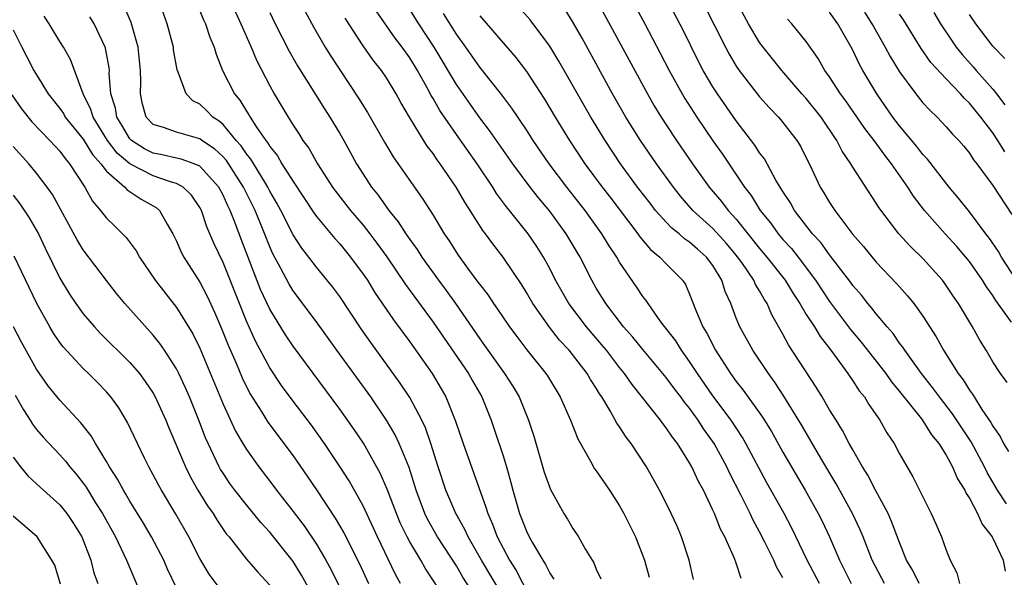
# Model space of a CAD drawing. Units: inches. Extents: x 2625000 to 2628000, y 1491000 to 1494000.
# Drawn here: x 2625486 to 2625570, y 1491720 to 1491767 of the extents above; entities that cross this region are included whole.
import ezdxf

# ---------------------------------------------------------------- set-up
doc = ezdxf.new("R2010")
doc.units = ezdxf.units.IN
doc.header["$MEASUREMENT"] = 0
doc.layers.add('LD26251491_2ft', color=192, linetype='Continuous')

msp = doc.modelspace()

# ---------------------------------------------------------------- linework, layer by layer
at = {"layer": 'LD26251491_2ft'}
for points, elevation in [([(2625537, 1491771.032), (2625539.16, 1491767), (2625540.487, 1491764.487), (2625541.246, 1491763), (2625542.347, 1491761), (2625542.592, 1491760.592), (2625543.618, 1491759), (2625545, 1491756.972), (2625545.813, 1491755.813), (2625547.698, 1491753), (2625548.267, 1491752.268), (2625549.052, 1491751), (2625549.925, 1491749.925), (2625550.586, 1491749), (2625551, 1491748.512), (2625551.729, 1491747.729), (2625552.294, 1491747), (2625553.795, 1491745), (2625555, 1491743.194), (2625556.795, 1491740.795), (2625557.706, 1491739.706), (2625559.811, 1491737), (2625560.302, 1491736.303), (2625561, 1491735.479), (2625562.874, 1491733.126), (2625563, 1491732.96), (2625563.753, 1491731.753), (2625564.373, 1491731), (2625565, 1491730.015), (2625565.553, 1491729), (2625565.984, 1491727.984), (2625566.608, 1491727), (2625566.72, 1491726.721), (2625567, 1491726.308), (2625567.698, 1491725), (2625568.091, 1491724.091), (2625568.938, 1491723), (2625569, 1491722.881), (2625569.884, 1491721), (2625570.068, 1491720.068)], 9166), ([(2625527, 1491717.876), (2625525.145, 1491721), (2625524.01, 1491723), (2625523.7, 1491723.7), (2625522.956, 1491725), (2625522.11, 1491727), (2625521.434, 1491729), (2625520.796, 1491731), (2625520.339, 1491732.339), (2625520.033, 1491733), (2625519, 1491734.964), (2625518.189, 1491736.19), (2625515.669, 1491739.669), (2625514.847, 1491740.847), (2625513, 1491743.601), (2625512.409, 1491744.408), (2625511, 1491746.141), (2625510.354, 1491747), (2625509.759, 1491747.759), (2625509, 1491748.915), (2625507.939, 1491751), (2625507.612, 1491751.612), (2625507, 1491752.654), (2625506.829, 1491753), (2625506.537, 1491753.463), (2625505.388, 1491755.388), (2625505, 1491755.86), (2625504.543, 1491756.543), (2625504.126, 1491757), (2625503, 1491758.351), (2625502.649, 1491758.649), (2625502.119, 1491759), (2625501.566, 1491759.566), (2625501, 1491760.101), (2625500.393, 1491760.394), (2625499.837, 1491761), (2625499.158, 1491762.842), (2625499.06, 1491763.06), (2625498.758, 1491764.758), (2625498.73, 1491765), (2625498.191, 1491767), (2625497.474, 1491769)], 9192), ([(2625503.606, 1491769), (2625504.524, 1491767), (2625505.408, 1491765), (2625505.869, 1491763.869), (2625507, 1491761.691), (2625507.382, 1491761), (2625508.567, 1491759), (2625509, 1491758.31), (2625509.522, 1491757.522), (2625509.842, 1491757), (2625510.335, 1491756.335), (2625511.105, 1491755), (2625512.385, 1491753), (2625512.641, 1491752.641), (2625513.909, 1491751), (2625515, 1491749.719), (2625515.569, 1491749), (2625516.186, 1491748.186), (2625517.023, 1491747.023), (2625518.64, 1491744.64), (2625521, 1491741.407), (2625524.044, 1491737), (2625524.385, 1491736.385), (2625525.194, 1491735), (2625525.994, 1491733), (2625526.25, 1491732.25), (2625527, 1491729.937), (2625527.288, 1491729), (2625527.667, 1491727.667), (2625527.833, 1491727), (2625528.403, 1491725), (2625528.58, 1491724.58), (2625529, 1491723.48), (2625529.236, 1491723), (2625529.522, 1491722.478), (2625530.401, 1491721), (2625530.646, 1491720.646), (2625531, 1491719.892), (2625531.369, 1491719.369)], 9188), ([(2625535, 1491769.118), (2625539.376, 1491761), (2625539.97, 1491759.97), (2625540.56, 1491759), (2625541, 1491758.326), (2625541.885, 1491757), (2625543.259, 1491755), (2625544.688, 1491753), (2625545.747, 1491751.747), (2625546.3, 1491751), (2625547, 1491750.233), (2625549, 1491747.732), (2625549.624, 1491747), (2625551.203, 1491745), (2625551.871, 1491743.871), (2625552.451, 1491743), (2625553, 1491742.074), (2625553.697, 1491741), (2625554.183, 1491740.183), (2625555.115, 1491739), (2625556.577, 1491737), (2625556.74, 1491736.74), (2625557, 1491736.38), (2625557.537, 1491735.537), (2625557.984, 1491735), (2625558.36, 1491734.36), (2625559.308, 1491733), (2625559.913, 1491731.913), (2625560.529, 1491731), (2625561, 1491730.115), (2625562.143, 1491728.143), (2625563.725, 1491725), (2625564.121, 1491724.121), (2625564.593, 1491723), (2625565, 1491721.866), (2625565.355, 1491721), (2625565.923, 1491719.923), (2625566.134, 1491719)], 9168), ([(2625570.161, 1491725.839), (2625569.389, 1491727), (2625568.509, 1491728.509), (2625568.277, 1491729), (2625567.141, 1491731.141), (2625565.555, 1491733.555), (2625564.419, 1491735), (2625563.823, 1491735.823), (2625562.883, 1491737), (2625561.441, 1491739), (2625561.275, 1491739.275), (2625561, 1491739.626), (2625560.442, 1491740.442), (2625559.945, 1491741), (2625559, 1491742.124), (2625558.624, 1491742.624), (2625558.29, 1491743), (2625557.725, 1491743.725), (2625557, 1491744.547), (2625556.812, 1491744.812), (2625555, 1491747.183), (2625554.243, 1491748.243), (2625553.547, 1491749), (2625551.994, 1491751), (2625551.638, 1491751.638), (2625551, 1491752.606), (2625550.397, 1491753.603), (2625549.412, 1491755.413), (2625549, 1491755.941), (2625548.593, 1491756.593), (2625547, 1491758.67), (2625545.38, 1491761), (2625545, 1491761.596), (2625544.174, 1491763), (2625543.77, 1491763.77), (2625542.44, 1491766.439), (2625541.093, 1491769)], 9164), ([(2625544.045, 1491769), (2625545.147, 1491766.854), (2625546.07, 1491765), (2625546.392, 1491764.392), (2625547, 1491763.366), (2625547.244, 1491763), (2625549, 1491760.727), (2625549.812, 1491759.813), (2625550.619, 1491759), (2625550.797, 1491758.797), (2625552.205, 1491757), (2625552.506, 1491756.506), (2625553.471, 1491754.528), (2625554.183, 1491753), (2625554.506, 1491752.505), (2625555, 1491751.672), (2625555.441, 1491751), (2625557, 1491748.934), (2625557.896, 1491747.896), (2625559, 1491746.551), (2625560.738, 1491744.738), (2625561, 1491744.429), (2625561.682, 1491743.682), (2625562.223, 1491743), (2625563, 1491741.923), (2625564.151, 1491740.151), (2625564.768, 1491739), (2625566.027, 1491737), (2625566.456, 1491736.457), (2625567, 1491735.571), (2625567.249, 1491735.249), (2625567.386, 1491735), (2625568.065, 1491733.935), (2625568.823, 1491732.823), (2625569, 1491732.486), (2625569.616, 1491731.616), (2625569.921, 1491731), (2625570.333, 1491730.333)], 9162), ([(2625570.231, 1491736.232), (2625569.668, 1491737), (2625569, 1491738.025), (2625568.422, 1491739), (2625567.872, 1491739.872), (2625567.249, 1491741), (2625566.063, 1491743), (2625565.625, 1491743.625), (2625564.824, 1491744.824), (2625564.685, 1491745), (2625563, 1491746.872), (2625561.916, 1491747.916), (2625560.928, 1491749), (2625559.233, 1491751.233), (2625559, 1491751.629), (2625557, 1491754.704), (2625556.826, 1491755), (2625556.079, 1491756.079), (2625555.632, 1491757), (2625554.277, 1491759), (2625553, 1491760.596), (2625552.631, 1491761), (2625550.912, 1491763), (2625549.297, 1491765), (2625549, 1491765.404), (2625548.049, 1491767), (2625546.956, 1491769)], 9160), ([(2625525.117, 1491717.117), (2625523.556, 1491719.556), (2625523, 1491720.509), (2625521.384, 1491723), (2625520.524, 1491724.525), (2625520.301, 1491725), (2625519.558, 1491727), (2625518.938, 1491728.938), (2625518.093, 1491731), (2625517.747, 1491731.747), (2625517.012, 1491733.011), (2625515.659, 1491735), (2625512.748, 1491739), (2625511, 1491741.444), (2625509, 1491744.107), (2625508.657, 1491744.657), (2625507.916, 1491746.084), (2625507.269, 1491747.269), (2625507, 1491747.863), (2625506.256, 1491749.744), (2625505.735, 1491751), (2625504.747, 1491753), (2625503.278, 1491755.278), (2625503, 1491755.583), (2625502.266, 1491756.266), (2625501.179, 1491757), (2625501, 1491757.136), (2625499, 1491757.695), (2625497.885, 1491758.115), (2625497, 1491758.366), (2625496.388, 1491759), (2625496.094, 1491760.094), (2625495.908, 1491761), (2625495.936, 1491762.064), (2625495.915, 1491763), (2625495.708, 1491765), (2625495.11, 1491767.109), (2625494.52, 1491768.52)], 9194), ([(2625551, 1491719.491), (2625550.446, 1491720.445), (2625550.219, 1491721), (2625549.462, 1491722.538), (2625549, 1491723.433), (2625548.438, 1491724.438), (2625548.183, 1491725), (2625547.381, 1491726.619), (2625546.437, 1491728.437), (2625546.181, 1491729), (2625545.093, 1491731), (2625544.229, 1491732.229), (2625543.742, 1491733), (2625543, 1491734.031), (2625542.561, 1491734.561), (2625542.249, 1491735), (2625541.702, 1491735.702), (2625541, 1491736.674), (2625539, 1491739.066), (2625538.135, 1491740.135), (2625537.343, 1491741), (2625535.811, 1491743), (2625535, 1491744.325), (2625534.61, 1491745), (2625533.602, 1491747), (2625532.419, 1491749), (2625531, 1491750.941), (2625530.057, 1491752.057), (2625529.32, 1491753), (2625527.828, 1491755), (2625525.852, 1491757.852), (2625525, 1491758.948), (2625523, 1491761.784), (2625521.084, 1491765), (2625519.773, 1491767), (2625519, 1491768.21)], 9178), ([(2625559.713, 1491719), (2625558.651, 1491721), (2625557.868, 1491723), (2625557.611, 1491723.611), (2625556.97, 1491725), (2625555.56, 1491727.56), (2625554.248, 1491729.752), (2625552.596, 1491732.596), (2625551.077, 1491735.077), (2625550.291, 1491736.291), (2625549.752, 1491737), (2625548.414, 1491739), (2625547.32, 1491741), (2625547, 1491741.767), (2625546.526, 1491743), (2625546.043, 1491744.044), (2625545.755, 1491745), (2625545, 1491746.263), (2625544.461, 1491747), (2625543.675, 1491747.675), (2625543, 1491748.287), (2625542.571, 1491748.571), (2625542.092, 1491749), (2625541.478, 1491749.478), (2625541, 1491749.986), (2625540.087, 1491751), (2625539.606, 1491751.606), (2625538.544, 1491753), (2625537.086, 1491755), (2625535.745, 1491757), (2625534.524, 1491759), (2625531.789, 1491763.789), (2625531, 1491765.086), (2625529.331, 1491767.331), (2625528.396, 1491768.396)], 9172), ([(2625562.671, 1491719), (2625562.127, 1491720.127), (2625561.604, 1491721), (2625561, 1491722.532), (2625560.325, 1491724.325), (2625560.014, 1491725), (2625558.939, 1491727), (2625558.288, 1491728.288), (2625557.838, 1491729), (2625557, 1491730.453), (2625556.692, 1491731), (2625556.117, 1491732.117), (2625555.553, 1491733), (2625555, 1491733.908), (2625554.366, 1491735), (2625553.848, 1491735.848), (2625551.481, 1491739.481), (2625551, 1491740.393), (2625550.047, 1491742.047), (2625549.642, 1491743), (2625549.382, 1491743.382), (2625549, 1491744.093), (2625548.65, 1491744.65), (2625548.508, 1491745), (2625547.48, 1491746.52), (2625547, 1491747.172), (2625546.164, 1491748.164), (2625545, 1491749.453), (2625543.289, 1491751), (2625542.221, 1491752.221), (2625541.608, 1491753), (2625540.171, 1491755), (2625538.801, 1491757), (2625537.544, 1491759), (2625536.398, 1491761), (2625533.775, 1491765.775), (2625533.054, 1491767.053), (2625532.287, 1491768.287)], 9170), ([(2625518.212, 1491719), (2625517.778, 1491719.778), (2625516.224, 1491723), (2625515, 1491725.661), (2625513.799, 1491727.799), (2625513, 1491729.049), (2625511.69, 1491731), (2625510.568, 1491732.568), (2625509, 1491734.63), (2625507.994, 1491735.994), (2625507, 1491737.49), (2625505.773, 1491739.774), (2625505, 1491741.497), (2625504.39, 1491743), (2625503, 1491746.515), (2625502.198, 1491748.198), (2625501.598, 1491749.598), (2625501.135, 1491751), (2625501, 1491751.253), (2625500.293, 1491752.293), (2625499.566, 1491753), (2625499, 1491753.316), (2625498.572, 1491753.428), (2625497, 1491753.97), (2625495, 1491755), (2625493.913, 1491755.913), (2625493.091, 1491757), (2625491.844, 1491759), (2625491.663, 1491759.662), (2625491.007, 1491761), (2625489.926, 1491763.926), (2625489.313, 1491765), (2625489, 1491765.481), (2625488.082, 1491767), (2625487.648, 1491767.648)], 9198), ([(2625521.511, 1491718.489), (2625520.318, 1491720.318), (2625519.944, 1491721), (2625519, 1491722.569), (2625518.768, 1491723), (2625518.194, 1491724.194), (2625517.858, 1491725), (2625517.079, 1491727.08), (2625516.473, 1491728.473), (2625515.023, 1491731.024), (2625514.223, 1491732.222), (2625513, 1491733.953), (2625509, 1491739.351), (2625508.336, 1491740.336), (2625507, 1491742.516), (2625506.216, 1491744.216), (2625504.537, 1491748.536), (2625503.999, 1491750.001), (2625503.598, 1491751), (2625503.395, 1491751.395), (2625503, 1491752.3), (2625502.622, 1491753), (2625501, 1491754.782), (2625500.508, 1491755), (2625499.404, 1491755.404), (2625499, 1491755.484), (2625497.775, 1491755.775), (2625497, 1491755.906), (2625496.27, 1491756.271), (2625495.142, 1491757), (2625495, 1491757.147), (2625494.309, 1491758.309), (2625493.879, 1491759), (2625493.77, 1491759.77), (2625493.384, 1491761), (2625493.237, 1491762.763), (2625493.242, 1491763), (2625493.221, 1491763.221), (2625492.921, 1491764.921), (2625492.894, 1491765), (2625491.941, 1491767), (2625491.583, 1491767.583)], 9196), ([(2625501, 1491768.116), (2625501.324, 1491767.324), (2625501.483, 1491767), (2625501.854, 1491765.854), (2625502.232, 1491765), (2625502.392, 1491764.393), (2625502.955, 1491763), (2625503.972, 1491761), (2625504.446, 1491760.446), (2625505, 1491759.505), (2625505.203, 1491759.203), (2625505.309, 1491759), (2625505.861, 1491758.139), (2625506.656, 1491757), (2625506.811, 1491756.811), (2625507, 1491756.482), (2625507.664, 1491755.664), (2625508.045, 1491755), (2625509, 1491753.475), (2625510.78, 1491750.78), (2625511, 1491750.483), (2625512.58, 1491748.58), (2625513, 1491748.119), (2625513.92, 1491747), (2625515, 1491745.541), (2625515.365, 1491745), (2625515.99, 1491743.99), (2625517.615, 1491741.614), (2625519, 1491739.731), (2625520.926, 1491737), (2625521.701, 1491735.701), (2625522.096, 1491735), (2625522.932, 1491732.932), (2625523.578, 1491731), (2625525.539, 1491725.539), (2625525.684, 1491725), (2625526.097, 1491724.097), (2625526.499, 1491723), (2625527, 1491722.026), (2625527.555, 1491721), (2625528.125, 1491720.125), (2625529.734, 1491717)], 9190), ([(2625507, 1491767.963), (2625507.458, 1491767), (2625508.658, 1491764.657), (2625509.39, 1491763.39), (2625511.702, 1491759.702), (2625512.159, 1491759), (2625513, 1491757.596), (2625513.342, 1491757), (2625514.432, 1491755), (2625515, 1491754.093), (2625515.719, 1491753), (2625516.296, 1491752.295), (2625517.209, 1491751), (2625518.013, 1491750.013), (2625518.655, 1491749), (2625519, 1491748.501), (2625519.635, 1491747.635), (2625520.03, 1491747), (2625521.459, 1491745), (2625522.123, 1491744.123), (2625522.925, 1491743), (2625525, 1491739.984), (2625525.418, 1491739.418), (2625527.137, 1491737), (2625527.868, 1491735.868), (2625528.371, 1491735), (2625529.192, 1491733), (2625529.628, 1491731.628), (2625530.541, 1491728.541), (2625531.058, 1491727.058), (2625532.218, 1491725), (2625532.53, 1491724.53), (2625533, 1491723.714), (2625533.478, 1491723), (2625534.07, 1491721.93), (2625534.774, 1491720.774), (2625535, 1491720.241), (2625535.397, 1491719.397)], 9186), ([(2625510.042, 1491768.042), (2625510.746, 1491766.746), (2625511.758, 1491765), (2625512.227, 1491764.227), (2625514.612, 1491760.612), (2625515.378, 1491759.378), (2625516.841, 1491756.841), (2625517.591, 1491755.591), (2625520.057, 1491752.058), (2625521, 1491750.584), (2625521.964, 1491749), (2625522.387, 1491748.387), (2625523.155, 1491747.155), (2625523.968, 1491746.032), (2625524.852, 1491744.853), (2625525, 1491744.633), (2625525.717, 1491743.717), (2625526.184, 1491743), (2625526.528, 1491742.528), (2625527, 1491741.803), (2625527.552, 1491741), (2625528.17, 1491740.171), (2625529.043, 1491739.043), (2625530.676, 1491737), (2625530.805, 1491736.805), (2625531.908, 1491735), (2625532.79, 1491733), (2625533.401, 1491731.401), (2625534.494, 1491729.506), (2625534.849, 1491728.849), (2625535, 1491728.651), (2625536.117, 1491727), (2625537, 1491725.657), (2625537.37, 1491725), (2625538.354, 1491723), (2625539.14, 1491721), (2625539.534, 1491719.534)], 9184), ([(2625543.344, 1491719.344), (2625542.958, 1491721), (2625542.309, 1491723), (2625541.919, 1491723.919), (2625541.432, 1491725), (2625541, 1491725.884), (2625540.431, 1491727), (2625539.317, 1491729), (2625538, 1491731), (2625537.556, 1491731.557), (2625537, 1491732.432), (2625536.762, 1491732.762), (2625536.201, 1491733.799), (2625535.47, 1491735), (2625535.276, 1491735.276), (2625535, 1491735.752), (2625534.506, 1491736.506), (2625534.229, 1491737), (2625532.662, 1491739), (2625531.856, 1491739.856), (2625530.971, 1491740.971), (2625529.542, 1491743), (2625529, 1491743.951), (2625528.6, 1491744.6), (2625527, 1491746.989), (2625526.118, 1491748.117), (2625525.488, 1491749), (2625525.271, 1491749.271), (2625524.18, 1491751), (2625523.712, 1491751.712), (2625522.984, 1491753), (2625521.61, 1491755), (2625521.345, 1491755.345), (2625521, 1491755.867), (2625520.508, 1491756.508), (2625518.981, 1491758.982), (2625518.24, 1491760.24), (2625517.827, 1491761), (2625517, 1491762.37), (2625516.577, 1491763), (2625515.876, 1491763.877), (2625515, 1491765.12), (2625513.47, 1491767.47)], 9182), ([(2625547.431, 1491719.431), (2625547, 1491720.748), (2625546.849, 1491721.151), (2625546.011, 1491723), (2625545.656, 1491723.656), (2625545.134, 1491725), (2625545, 1491725.298), (2625544.177, 1491727), (2625543.758, 1491727.758), (2625543.192, 1491729), (2625543, 1491729.341), (2625541.96, 1491731), (2625541.539, 1491731.539), (2625541, 1491732.352), (2625540.709, 1491732.709), (2625540.503, 1491733), (2625538.062, 1491736.062), (2625537.422, 1491737), (2625537, 1491737.518), (2625535.863, 1491739), (2625535.475, 1491739.475), (2625534.15, 1491741), (2625532.632, 1491743), (2625531.514, 1491745), (2625531, 1491746.009), (2625530.46, 1491747), (2625529.9, 1491747.9), (2625529.156, 1491749), (2625527.565, 1491751), (2625527.306, 1491751.306), (2625526.452, 1491752.452), (2625526.115, 1491753), (2625524.774, 1491755), (2625523, 1491757.499), (2625521.577, 1491759.576), (2625521, 1491760.6), (2625520.845, 1491760.845), (2625520.497, 1491761.502), (2625519.655, 1491763), (2625519, 1491764.085), (2625518.354, 1491765), (2625517.764, 1491765.764), (2625516.111, 1491768.111)], 9180), ([(2625554.124, 1491719), (2625553.086, 1491721), (2625551.757, 1491723.757), (2625551.099, 1491725), (2625549.631, 1491727.631), (2625547.832, 1491731), (2625547.525, 1491731.526), (2625546.556, 1491733), (2625545, 1491735.103), (2625543.672, 1491737), (2625543, 1491738.036), (2625542.299, 1491739), (2625541.804, 1491739.805), (2625540.545, 1491741.455), (2625539.452, 1491743), (2625539.278, 1491743.278), (2625539, 1491743.626), (2625538.452, 1491744.452), (2625537, 1491746.562), (2625536.75, 1491747), (2625536.047, 1491748.047), (2625535.483, 1491749), (2625534.032, 1491751), (2625532.46, 1491753), (2625530.96, 1491755), (2625529.589, 1491757), (2625529, 1491757.918), (2625527.762, 1491759.762), (2625526.903, 1491760.903), (2625525, 1491763.282), (2625523.8, 1491765), (2625523, 1491766.108), (2625521.893, 1491767.894)], 9176), ([(2625525, 1491767.683), (2625528.098, 1491764.098), (2625529, 1491762.921), (2625530.543, 1491760.543), (2625531.46, 1491759), (2625532.692, 1491757), (2625534.022, 1491755), (2625535.499, 1491753), (2625536.159, 1491752.158), (2625538.558, 1491749), (2625538.734, 1491748.734), (2625539.652, 1491747.652), (2625540.45, 1491747), (2625541, 1491746.409), (2625542.386, 1491745), (2625542.635, 1491744.635), (2625543, 1491743.815), (2625543.51, 1491742.49), (2625544.139, 1491741), (2625544.469, 1491740.469), (2625545.214, 1491739), (2625546.511, 1491737), (2625547, 1491736.326), (2625547.594, 1491735.594), (2625549.261, 1491733.261), (2625550.024, 1491732.024), (2625551, 1491730.279), (2625552.902, 1491727), (2625554.031, 1491725), (2625554.357, 1491724.357), (2625554.988, 1491723), (2625555.847, 1491721), (2625556.865, 1491719)], 9174), ([(2625570.588, 1491741.413), (2625569.259, 1491743.259), (2625569, 1491743.686), (2625568.452, 1491744.452), (2625568.128, 1491745), (2625567, 1491746.606), (2625566.684, 1491747), (2625565.904, 1491747.903), (2625564.902, 1491749), (2625563.138, 1491751), (2625562.208, 1491752.208), (2625561.714, 1491753), (2625560.31, 1491755), (2625559.726, 1491755.727), (2625558.818, 1491757), (2625558.028, 1491758.028), (2625556.397, 1491760.397), (2625555.933, 1491761), (2625555, 1491762.447), (2625554.604, 1491763), (2625554.031, 1491764.031), (2625553, 1491765.489), (2625551.765, 1491767), (2625551.397, 1491767.397)], 9158), ([(2625571.039, 1491745), (2625569.745, 1491747), (2625569.478, 1491747.478), (2625568.664, 1491748.664), (2625568.395, 1491749), (2625567, 1491750.861), (2625566.058, 1491752.058), (2625565.247, 1491753), (2625563.385, 1491755.385), (2625563, 1491755.779), (2625562.477, 1491756.477), (2625561, 1491758.255), (2625560.438, 1491759), (2625559.054, 1491761), (2625557.861, 1491763), (2625557.551, 1491763.551), (2625557, 1491764.723), (2625556.854, 1491765), (2625555.699, 1491767), (2625555, 1491768.005)], 9156), ([(2625558.001, 1491768.001), (2625558.628, 1491767), (2625558.755, 1491766.755), (2625559.768, 1491765), (2625560.197, 1491764.197), (2625561, 1491762.871), (2625562.385, 1491761), (2625563, 1491760.235), (2625563.586, 1491759.586), (2625564.217, 1491759), (2625565, 1491758.177), (2625565.542, 1491757.542), (2625566.073, 1491757), (2625566.503, 1491756.503), (2625567, 1491755.896), (2625567.347, 1491755.347), (2625567.627, 1491755), (2625569, 1491753.137), (2625570.633, 1491750.633)], 9154), ([(2625570.028, 1491756.028), (2625569.442, 1491757), (2625569, 1491757.658), (2625567.985, 1491759), (2625567, 1491760.203), (2625566.584, 1491760.584), (2625566.225, 1491761), (2625565, 1491762.274), (2625563.688, 1491763.688), (2625562.867, 1491764.867), (2625561.329, 1491767.329), (2625561, 1491767.82)], 9152), ([(2625563.955, 1491767.955), (2625564.51, 1491767), (2625565.5, 1491765.5), (2625565.855, 1491765), (2625566.362, 1491764.362), (2625567.322, 1491763.322), (2625567.584, 1491763), (2625569, 1491761.383), (2625569.301, 1491761), (2625570.041, 1491760.041)], 9150), ([(2625570.029, 1491764.028), (2625569, 1491765.088), (2625567.529, 1491767), (2625567, 1491767.79)], 9148), ([(2625485, 1491766.491), (2625485.725, 1491765), (2625486.176, 1491764.176), (2625486.776, 1491763), (2625487, 1491762.624), (2625488.004, 1491761), (2625489, 1491759.736), (2625489.3, 1491759.3), (2625489.461, 1491759), (2625491, 1491757.091), (2625491.786, 1491755.786), (2625492.516, 1491755), (2625493, 1491754.354), (2625494.567, 1491753), (2625494.767, 1491752.767), (2625495.974, 1491751.974), (2625497.251, 1491751.252), (2625497.536, 1491751), (2625498.195, 1491749.805), (2625498.686, 1491749), (2625499, 1491748.368), (2625499.413, 1491747.413), (2625499.629, 1491747), (2625501, 1491744.839), (2625501.629, 1491743.629), (2625502.266, 1491742.266), (2625502.869, 1491740.869), (2625503.434, 1491739.434), (2625504.11, 1491737.89), (2625504.632, 1491736.632), (2625505.299, 1491735.298), (2625506.311, 1491733.689), (2625506.831, 1491732.831), (2625509, 1491729.939), (2625510.213, 1491728.213), (2625511, 1491727.049), (2625512.619, 1491724.619), (2625513.352, 1491723.353), (2625514.685, 1491720.686), (2625515.461, 1491719)], 9200), ([(2625484.895, 1491760.895), (2625485.704, 1491759.704), (2625486.595, 1491758.595), (2625488.132, 1491757), (2625489, 1491756.063), (2625489.441, 1491755.441), (2625489.837, 1491755), (2625491.142, 1491753), (2625491.8, 1491751.8), (2625492.484, 1491751), (2625493, 1491750.324), (2625493.679, 1491749.679), (2625494.68, 1491748.68), (2625495.538, 1491747.538), (2625495.826, 1491747), (2625497.16, 1491745), (2625499, 1491742.66), (2625500.398, 1491740.398), (2625501, 1491739.191), (2625503, 1491734.393), (2625504.073, 1491732.073), (2625504.697, 1491731), (2625505, 1491730.492), (2625506.057, 1491729), (2625507, 1491727.79), (2625507.59, 1491727), (2625509, 1491725.187), (2625509.944, 1491723.944), (2625511, 1491722.377), (2625511.814, 1491721), (2625512.234, 1491720.235), (2625513, 1491718.656)], 9202), ([(2625510.437, 1491718.437), (2625509.716, 1491719.716), (2625509, 1491720.88), (2625508.912, 1491721), (2625507, 1491723.396), (2625506.236, 1491724.236), (2625505, 1491725.74), (2625504.01, 1491727), (2625503.585, 1491727.586), (2625503, 1491728.45), (2625502.788, 1491728.788), (2625502.673, 1491729), (2625501.725, 1491731), (2625501.501, 1491731.501), (2625500.921, 1491733), (2625500.113, 1491735), (2625499.78, 1491735.78), (2625499.209, 1491737), (2625499, 1491737.413), (2625497.983, 1491739), (2625497.586, 1491739.586), (2625497, 1491740.309), (2625494.571, 1491743), (2625493.866, 1491743.866), (2625492.991, 1491744.991), (2625491, 1491747.625), (2625490.475, 1491748.475), (2625488.358, 1491752.358), (2625487.9, 1491753), (2625487, 1491754.185), (2625486.338, 1491755), (2625485, 1491756.477)], 9204), ([(2625485, 1491752.301), (2625485.57, 1491751.57), (2625486.373, 1491750.373), (2625487.165, 1491749), (2625487.753, 1491747.753), (2625489, 1491745.181), (2625489.82, 1491743.82), (2625490.358, 1491743), (2625491, 1491742.113), (2625491.96, 1491741), (2625492.465, 1491740.465), (2625495, 1491737.949), (2625495.816, 1491737), (2625496.328, 1491736.328), (2625497, 1491735.323), (2625497.184, 1491735), (2625498.092, 1491733), (2625498.347, 1491732.346), (2625499.77, 1491729), (2625500.173, 1491728.173), (2625500.839, 1491727), (2625501.658, 1491725.657), (2625502.133, 1491725), (2625502.456, 1491724.456), (2625503.272, 1491723.273), (2625503.505, 1491723), (2625505, 1491721.102), (2625505.976, 1491719.976), (2625507, 1491718.857)], 9206), ([(2625502.668, 1491718.668), (2625501.815, 1491719.815), (2625501, 1491721.159), (2625500.057, 1491723), (2625498.942, 1491724.942), (2625497.705, 1491727), (2625497.455, 1491727.455), (2625497, 1491728.328), (2625496.626, 1491729), (2625496.259, 1491729.741), (2625495.649, 1491731), (2625494.813, 1491732.814), (2625494.055, 1491734.055), (2625493.376, 1491735), (2625493, 1491735.432), (2625492.229, 1491736.229), (2625491.458, 1491737), (2625491, 1491737.436), (2625489.289, 1491739.289), (2625489, 1491739.67), (2625488.457, 1491740.457), (2625488.135, 1491741), (2625487.011, 1491743.011), (2625485.072, 1491747.072)], 9208), ([(2625499, 1491718.631), (2625498.234, 1491720.234), (2625497.902, 1491721), (2625496.864, 1491723), (2625496.167, 1491724.167), (2625495, 1491726.058), (2625494.66, 1491726.659), (2625494.443, 1491727), (2625493.944, 1491727.944), (2625493.259, 1491729), (2625493, 1491729.464), (2625492.051, 1491731), (2625491.673, 1491731.673), (2625490.793, 1491732.794), (2625489, 1491734.736), (2625487.979, 1491735.979), (2625487, 1491737.388), (2625485.707, 1491739.707), (2625485.021, 1491741.022)], 9210), ([(2625485.158, 1491735.157), (2625485.881, 1491733.881), (2625486.45, 1491733), (2625486.654, 1491732.654), (2625487, 1491732.201), (2625487.562, 1491731.562), (2625489, 1491730.037), (2625489.486, 1491729.486), (2625489.849, 1491729), (2625490.385, 1491728.385), (2625491, 1491727.605), (2625491.254, 1491727.255), (2625492.068, 1491725.932), (2625492.667, 1491725), (2625493.77, 1491723), (2625494.727, 1491721), (2625494.796, 1491720.796), (2625495.965, 1491718.035)], 9212), ([(2625485, 1491729.836), (2625485.625, 1491729), (2625486.24, 1491728.24), (2625487, 1491727.556), (2625487.278, 1491727.278), (2625487.584, 1491727), (2625489, 1491725.742), (2625489.601, 1491725), (2625490.162, 1491724.162), (2625490.882, 1491723), (2625491.65, 1491721), (2625491.921, 1491719.921), (2625492.244, 1491719)], 9214), ([(2625489.061, 1491718.939), (2625488.569, 1491720.569), (2625488.312, 1491721), (2625487.052, 1491723), (2625485, 1491724.781)], 9216)]:
    msp.add_lwpolyline(points, dxfattribs=dict(at, elevation=elevation))

doc.saveas('drawing.dxf')
